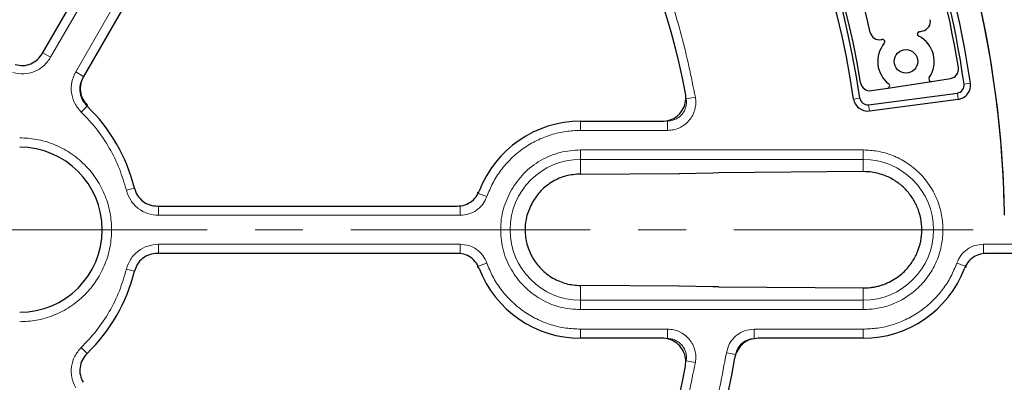
# Model space of a CAD drawing. Units: millimetres. Extents: x 0 to 513, y -45 to 381.
# Drawn here: x 127 to 153, y 190 to 200 of the extents above; entities that cross this region are included whole.
import ezdxf

# ---------------------------------------------------------------- set-up
doc = ezdxf.new("R2010")
doc.units = ezdxf.units.MM
doc.linetypes.add('CENTER', pattern=[10.16, 6.35, -1.27, 1.27, -1.27])

msp = doc.modelspace()

# ---------------------------------------------------------------- linework, layer by layer
at = {"color": 7, "linetype": 'Continuous', "lineweight": 25}
for p, q in [((127.9255, 199.0615), (131.9021, 205.9492)), ((132.9847, 205.3242), (129.008, 198.4365)), ((151.1898, 199.6441), (151.2845, 199.6638)), ((150.183, 199.4347), (150.1999, 199.4382)), ((150.3527, 198.1503), (151.5117, 198.3287)), ((151.5117, 198.3287), (152.0197, 198.4069)), ((149.8467, 197.7094), (152.2016, 198.0194)), ((149.9193, 198.0836), (150.3527, 198.1503)), ((149.8686, 197.5433), (152.2235, 197.8534)), ((142.2028, 197.2698), (144.3737, 197.2698)), ((142.2028, 195.8728), (144.8147, 195.8879)), ((144.8147, 195.8879), (145.7128, 195.906)), ((144.82, 195.8878), (144.8302, 195.888)), ((149.7028, 195.9359), (145.8699, 195.908)), ((130.9805, 195.0203), (138.9342, 195.0203)), ((138.9337, 193.7703), (130.9808, 193.7703)), ((164.6831, 193.7703), (152.972, 193.7703)), ((144.8147, 192.9016), (142.2028, 192.9167)), ((145.7128, 192.8835), (144.8147, 192.9016)), ((145.8699, 192.8815), (145.7128, 192.8835)), ((145.8699, 192.8815), (149.7028, 192.8536)), ((144.3737, 191.5198), (142.2028, 191.5198)), ((149.7028, 191.5198), (146.9123, 191.5198))]:
    msp.add_line(p, q, dxfattribs=at)
at = {"color": 8, "linetype": 'Continuous', "lineweight": 18}
for p, q in [((132.1518, 205.8988), (128.1488, 198.9654)), ((128.8132, 198.5818), (132.8162, 205.5152)), ((128.1488, 198.9654), (127.9397, 199.0861)), ((128.8132, 198.5818), (129.0223, 198.4611)), ((152.3799, 198.2552), (152.5456, 198.2794)), ((152.2016, 198.0194), (152.2235, 197.8534)), ((145.2513, 197.9123), (145.0055, 197.8675)), ((149.6143, 197.8848), (149.4486, 197.8604)), ((128.9608, 197.5131), (129.1143, 197.6723)), ((149.8467, 197.7094), (149.8686, 197.5433)), ((142.2028, 197.0283), (142.2028, 197.2698)), ((144.5139, 197.0283), (144.5139, 197.2782)), ((144.5139, 197.0283), (142.2028, 197.0283)), ((149.7028, 196.5112), (142.2028, 196.5112)), ((142.2028, 196.5112), (142.2028, 196.2613)), ((149.7028, 196.2613), (149.7028, 196.5112)), ((149.7028, 196.2613), (142.2028, 196.2613)), ((142.2028, 196.2613), (142.2028, 195.8728)), ((149.7028, 195.9359), (149.7028, 196.2613)), ((145.8699, 195.908), (145.7128, 195.906)), ((130.1574, 195.4405), (130.372, 195.4939)), ((139.4629, 195.3899), (139.486, 195.3605)), ((139.7214, 195.2768), (139.486, 195.3605)), ((131.0091, 194.7783), (131.0091, 195.0203)), ((139.0151, 194.7783), (139.0151, 195.0282)), ((139.0151, 194.7783), (131.0091, 194.7783)), ((131.0091, 194.0112), (139.0151, 194.0112)), ((131.0091, 194.0112), (131.0091, 193.7703)), ((139.0151, 194.0112), (139.0151, 193.7613)), ((152.8906, 194.0112), (164.8032, 194.0112)), ((152.8906, 194.0112), (152.8906, 193.7613)), ((130.1574, 193.349), (130.372, 193.2956)), ((139.486, 193.429), (139.4637, 193.4007)), ((139.7214, 193.5127), (139.486, 193.429)), ((152.1843, 193.5127), (152.4197, 193.429)), ((152.4425, 193.4003), (152.4197, 193.429)), ((142.2028, 192.9167), (142.2028, 192.5282)), ((149.7028, 192.5282), (149.7028, 192.8536)), ((142.2028, 192.5282), (142.2028, 192.2783)), ((142.2028, 192.5282), (149.7028, 192.5282)), ((149.7028, 192.5282), (149.7028, 192.2783)), ((142.2028, 192.2783), (149.7028, 192.2783)), ((142.2028, 191.7612), (144.5139, 191.7612)), ((142.2028, 191.5198), (142.2028, 191.7612)), ((144.5139, 191.7612), (144.5139, 191.5113)), ((146.8134, 191.7612), (149.7028, 191.7612)), ((146.8134, 191.7612), (146.8134, 191.5113)), ((149.7028, 191.7612), (149.7028, 191.5198)), ((128.9608, 191.2764), (129.1143, 191.1173)), ((145.2513, 190.8772), (145.0055, 190.922)), ((146.0735, 191.1316), (146.3202, 191.0916))]:
    msp.add_line(p, q, dxfattribs=at)
at = {"color": 7, "linetype": 'CENTER', "lineweight": 18}
msp.add_line((125.9528, 194.3948), (212.9413, 194.3948), dxfattribs=at)
at = {"color": 7, "linetype": 'Continuous', "lineweight": 25}
for centre, radius in [((125.9528, 194.3948), 45.23), ((125.9528, 194.3948), 43.125), ((125.9528, 194.3948), 43.1116), ((150.8371, 198.8572), 0.3125)]:
    msp.add_circle(centre, radius, dxfattribs=at)
at = {"color": 8, "linetype": 'Continuous', "lineweight": 18}
for radius in [43.1112, 43.0064, 42.7567]:
    msp.add_circle((125.9528, 194.3948), radius, dxfattribs=at)
at = {"color": 7, "linetype": 'Continuous', "lineweight": 25}
for centre, radius, start, end in [((125.9528, 194.3948), 39.375, 1.84883, 53.5954), ((125.9528, 194.3948), 27.5, 0.7992, 59.2008), ((125.9528, 194.3948), 27.5, 1.30347, 58.69771), ((125.9528, 194.3948), 26.875, 8.31082, 51.68918), ((125.9528, 194.3948), 26.7075, 8.31082, 51.68918), ((125.9528, 194.3948), 26.625, 9.29313, 50.70694), ((125.9528, 194.3948), 23.9175, 8.39064, 51.60936), ((125.9528, 194.3948), 23.75, 8.39064, 51.60936), ((125.9528, 194.3948), 24, 9.34073, 50.65935), ((125.9528, 194.3948), 24.5, 12.32879, 47.67128), ((125.9528, 194.3948), 19.375, 10.75691, 49.24309), ((151.2336, 199.9085), 0.25, 281.75004, 12.30363), ((150.1321, 199.6794), 0.25, 192.32879, 281.75004), ((151.2026, 199.5829), 0.0625, 101.75004, 243.27286), ((150.8371, 198.8572), 0.75, 140.22721, 232.5631), ((150.2127, 199.377), 0.0625, 320.22721, 101.75004), ((150.8371, 198.8572), 0.75, 324.93698, 63.27286), ((151.9817, 198.6539), 0.25, 278.75004, 9.29313), ((149.8813, 198.3307), 0.25, 189.34073, 278.75004), ((150.3432, 198.2121), 0.0625, 278.75004, 52.5631), ((151.5022, 198.3904), 0.0625, 144.93698, 278.75004), ((152.1746, 198.2252), 0.2075, 277.5, 8.31082), ((152.1746, 198.2252), 0.375, 277.5, 8.31082), ((149.8196, 197.9151), 0.375, 188.39064, 277.5), ((149.8196, 197.9151), 0.2075, 188.39064, 277.5), ((125.9528, 194.3948), 4.5537, 13.96078, 46.0457), ((142.2028, 194.3948), 2.875, 90, 159.06949), ((127.3278, 194.3948), 2.1875, 270, 90), ((144.8185, 195.9502), 0.0624, 266.53124, 271.15002), ((144.8147, 196.1378), 0.25, 270.35684, 271.17645), ((125.9528, 194.3948), 4.5537, 313.9543, 346.05219), ((142.2028, 194.3948), 2.875, 200.91058, 270), ((149.7028, 194.3948), 2.875, 270, 339.08942), ((125.9528, 194.3948), 39.375, 306.4046, 358.15285), ((144.8185, 192.8393), 0.0624, 88.84998, 93.46876), ((144.8147, 192.6518), 0.25, 88.85942, 89.64316), ((125.9528, 194.3948), 20.625, 309.47928, 350.52072), ((125.9528, 194.3948), 19.375, 310.75691, 349.24309)]:
    msp.add_arc(centre, radius, start, end, dxfattribs=at)
at = {"color": 8, "linetype": 'Continuous', "lineweight": 18}
for centre, start, end in [((142.2028, 194.3948), 90, 270), ((149.7028, 194.3948), 270, 90)]:
    msp.add_arc(centre, 1.8666, start, end, dxfattribs=at)
for points, knots in [([(149.3409, 226.3707), (149.9265, 225.9278), (151.0976, 225.0421), (152.7681, 223.5827), (154.3701, 222.0288), (155.8963, 220.3667), (157.3323, 218.6132), (158.6736, 216.7677), (159.9095, 214.8439), (161.0343, 212.8473), (162.0422, 210.7892), (162.9272, 208.6809), (163.6879, 206.53), (164.3192, 204.3533), (164.8241, 202.1539), (165.1968, 199.9534), (165.453, 197.7501), (165.5193, 196.2832), (165.5524, 195.5497)], [0, 0, 0, 0, 0.06107983, 0.12216053, 0.18444083, 0.2467229, 0.30983034, 0.37293958, 0.43646889, 0.5, 0.5635293, 0.62706041, 0.69016786, 0.7532771, 0.8155574, 0.87783947, 0.93891929, 1, 1, 1, 1]), ([(138.6484, 209.349), (139.0619, 208.9801), (139.8935, 208.2383), (141.0202, 206.9908), (142.0505, 205.6486), (142.9622, 204.2151), (143.7478, 202.7088), (144.395, 201.1455), (144.912, 199.546), (145.1386, 198.4548), (145.2513, 197.9123)], [0, 0, 0, 0, 0.1233867, 0.2481459, 0.3738373, 0.5, 0.6261627, 0.7518541, 0.8766133, 1, 1, 1, 1]), ([(128.1488, 198.9654), (128.0923, 198.886), (127.9793, 198.7273), (127.7244, 198.5765), (127.4367, 198.5057), (127.2452, 198.5412), (127.1494, 198.5589)], [0, 0, 0, 0, 0.2502514, 0.5001846, 0.7501032, 1, 1, 1, 1]), ([(128.9608, 197.5131), (128.8974, 197.5873), (128.7709, 197.7356), (128.6885, 198.0203), (128.6918, 198.3163), (128.7727, 198.4933), (128.8132, 198.5818)], [0, 0, 0, 0, 0.2503934, 0.5002584, 0.7501157, 1, 1, 1, 1]), ([(129.133, 197.6917), (129.0878, 197.7447), (128.9974, 197.8508), (128.939, 198.0547), (128.9421, 198.2667), (129.0004, 198.3935), (129.0296, 198.4569)], [0, 0, 0, 0, 0.2497431, 0.499279, 0.7493555, 1, 1, 1, 1]), ([(145.2513, 197.9123), (145.2577, 197.8577), (145.2705, 197.7487), (145.2441, 197.5851), (145.1854, 197.4311), (145.0941, 197.2936), (144.9751, 197.1792), (144.8341, 197.0939), (144.678, 197.0387), (144.5685, 197.0318), (144.5139, 197.0283)], [0, 0, 0, 0, 0.1253319, 0.2503939, 0.3750422, 0.5002543, 0.6252148, 0.7499299, 0.8751649, 1, 1, 1, 1]), ([(145.0055, 197.8675), (145.0098, 197.8311), (145.0184, 197.7584), (145.0009, 197.6492), (144.9618, 197.5465), (144.9009, 197.4549), (144.8216, 197.3786), (144.7275, 197.3218), (144.6234, 197.285), (144.5504, 197.2805), (144.5139, 197.2782)], [0, 0, 0, 0, 0.125393, 0.2504673, 0.3750897, 0.5002542, 0.6251673, 0.7498564, 0.8751039, 1, 1, 1, 1]), ([(130.1574, 195.4405), (130.101, 195.6338), (129.9878, 196.0221), (129.7157, 196.5672), (129.3797, 197.0755), (129.0999, 197.3677), (128.9608, 197.5131)], [0, 0, 0, 0, 0.2487726, 0.5, 0.7512274, 1, 1, 1, 1]), ([(142.2028, 197.0283), (142.0736, 197.0228), (141.8103, 197.0116), (141.4186, 196.9191), (141.0361, 196.7682), (140.6779, 196.5553), (140.3573, 196.289), (140.087, 195.9792), (139.8686, 195.6411), (139.7699, 195.3968), (139.7214, 195.2768)], [0, 0, 0, 0, 0.1198157, 0.2439673, 0.3711878, 0.5, 0.6288122, 0.7560327, 0.8801843, 1, 1, 1, 1]), ([(127.3278, 196.8323), (127.4765, 196.8244), (127.7828, 196.8081), (128.237, 196.6725), (128.6739, 196.4476), (129.0637, 196.1306), (129.3284, 195.8046), (129.4959, 195.518), (129.6293, 195.225), (129.7373, 194.8496), (129.779, 194.3948), (129.7373, 193.9399), (129.6067, 193.4856), (129.3803, 193.0487), (129.0638, 192.6589), (128.7377, 192.3942), (128.451, 192.2266), (128.158, 192.0938), (127.7827, 191.9814), (127.4765, 191.9651), (127.3278, 191.9573)], [0, 0, 0, 0, 0.0582484, 0.1199858, 0.18429, 0.2499587, 0.3156275, 0.3478165, 0.3800142, 0.4417516, 0.5, 0.5582484, 0.6199858, 0.68429, 0.7499587, 0.8156275, 0.8478165, 0.8800142, 0.9417516, 1, 1, 1, 1]), ([(140.37, 195.453), (140.4725, 195.6035), (140.6811, 195.9098), (141.1336, 196.2468), (141.6517, 196.4702), (142.0213, 196.4977), (142.2028, 196.5112)], [0, 0, 0, 0, 0.2456669, 0.5, 0.7543331, 1, 1, 1, 1]), ([(149.7028, 192.2783), (149.8319, 192.2852), (150.0978, 192.2994), (150.4923, 192.4171), (150.8716, 192.6124), (151.21, 192.8876), (151.485, 193.226), (151.6815, 193.6053), (151.7949, 193.9998), (151.8311, 194.3948), (151.7949, 194.7898), (151.6815, 195.1842), (151.485, 195.5635), (151.21, 195.9019), (150.8716, 196.1772), (150.4923, 196.3724), (150.0978, 196.4902), (149.8319, 196.5043), (149.7028, 196.5112)], [0, 0, 0, 0, 0.05825802, 0.12000566, 0.18432041, 0.25, 0.31567959, 0.37999434, 0.44174198, 0.5, 0.55825802, 0.62000566, 0.68432041, 0.75, 0.81567959, 0.87999434, 0.94174198, 1, 1, 1, 1]), ([(131.0091, 194.7783), (130.9121, 194.7876), (130.7181, 194.806), (130.4601, 194.9514), (130.255, 195.1652), (130.1899, 195.3488), (130.1574, 195.4405)], [0, 0, 0, 0, 0.2502514, 0.5001846, 0.7501032, 1, 1, 1, 1]), ([(142.2028, 192.2783), (142.0214, 192.2919), (141.6521, 192.3196), (141.1321, 192.5419), (140.6867, 192.883), (140.3498, 193.3249), (140.1355, 193.8376), (140.0628, 194.3939), (140.1303, 194.9554), (140.291, 195.289), (140.37, 195.453)], [0, 0, 0, 0, 0.1228335, 0.25, 0.3771665, 0.5, 0.6228335, 0.75, 0.8771665, 1, 1, 1, 1]), ([(139.7214, 195.2768), (139.689, 195.2065), (139.6245, 195.066), (139.4529, 194.9066), (139.2453, 194.7988), (139.0918, 194.7852), (139.0151, 194.7783)], [0, 0, 0, 0, 0.2509702, 0.5007359, 0.7504191, 1, 1, 1, 1]), ([(130.1574, 193.349), (130.19, 193.441), (130.2551, 193.6247), (130.4605, 193.8384), (130.7184, 193.9836), (130.9122, 194.002), (131.0091, 194.0112)], [0, 0, 0, 0, 0.2503934, 0.5002584, 0.7501157, 1, 1, 1, 1]), ([(139.0151, 194.0112), (139.0923, 194.0043), (139.2462, 193.9906), (139.454, 193.8822), (139.625, 193.7227), (139.6893, 193.5827), (139.7214, 193.5127)], [0, 0, 0, 0, 0.2509702, 0.5007359, 0.7504191, 1, 1, 1, 1]), ([(152.1843, 193.5127), (152.2166, 193.5831), (152.2812, 193.7235), (152.4528, 193.883), (152.6604, 193.9907), (152.8138, 194.0044), (152.8906, 194.0112)], [0, 0, 0, 0, 0.2509702, 0.5007359, 0.7504191, 1, 1, 1, 1]), ([(128.9608, 191.2764), (129.0999, 191.4218), (129.3797, 191.7141), (129.7157, 192.2223), (129.9878, 192.7674), (130.101, 193.1558), (130.1574, 193.349)], [0, 0, 0, 0, 0.2487726, 0.5, 0.7512274, 1, 1, 1, 1]), ([(139.7214, 193.5127), (139.7699, 193.3927), (139.8686, 193.1485), (140.087, 192.8103), (140.3573, 192.5005), (140.6779, 192.2342), (141.0361, 192.0214), (141.4186, 191.8704), (141.8103, 191.778), (142.0736, 191.7667), (142.2028, 191.7612)], [0, 0, 0, 0, 0.1198157, 0.2439673, 0.3711878, 0.5, 0.6288122, 0.7560327, 0.8801843, 1, 1, 1, 1]), ([(149.7028, 191.7612), (149.8321, 191.7667), (150.0954, 191.778), (150.4871, 191.8704), (150.8696, 192.0214), (151.2278, 192.2342), (151.5484, 192.5005), (151.8187, 192.8103), (152.0371, 193.1485), (152.1358, 193.3927), (152.1843, 193.5127)], [0, 0, 0, 0, 0.1198157, 0.2439673, 0.3711878, 0.5, 0.6288122, 0.7560327, 0.8801843, 1, 1, 1, 1]), ([(165.5524, 193.2398), (165.5193, 192.5064), (165.453, 191.0395), (165.1968, 188.8361), (164.8241, 186.6356), (164.3193, 184.4363), (163.6879, 182.2596), (162.9272, 180.1087), (162.0422, 178.0003), (161.0343, 175.9422), (159.9095, 173.9457), (158.6736, 172.0219), (157.3323, 170.1764), (155.8964, 168.4229), (154.3701, 166.7607), (152.7681, 165.2069), (151.0976, 163.7475), (149.9265, 162.8617), (149.3409, 162.4188)], [0, 0, 0, 0, 0.0610798, 0.1221605, 0.1844408, 0.2467229, 0.3098303, 0.3729396, 0.4364689, 0.5, 0.5635293, 0.6270604, 0.6901679, 0.7532771, 0.8155574, 0.8778395, 0.9389193, 1, 1, 1, 1]), ([(144.5139, 191.7612), (144.5688, 191.7577), (144.6783, 191.7508), (144.8346, 191.6954), (144.9755, 191.6101), (145.0943, 191.4955), (145.1857, 191.358), (145.2443, 191.204), (145.2705, 191.0405), (145.2577, 190.9316), (145.2513, 190.8772)], [0, 0, 0, 0, 0.1253319, 0.2503939, 0.3750422, 0.5002543, 0.6252148, 0.7499299, 0.8751649, 1, 1, 1, 1]), ([(146.0735, 191.1316), (146.0966, 191.2173), (146.1427, 191.3884), (146.3186, 191.5932), (146.549, 191.7341), (146.7253, 191.7522), (146.8134, 191.7612)], [0, 0, 0, 0, 0.250105, 0.5000476, 0.7500097, 1, 1, 1, 1]), ([(144.5139, 191.5113), (144.5505, 191.509), (144.6236, 191.5045), (144.7278, 191.4676), (144.8218, 191.4108), (144.9011, 191.3344), (144.9619, 191.2427), (145.001, 191.14), (145.0184, 191.0309), (145.0098, 190.9583), (145.0055, 190.922)], [0, 0, 0, 0, 0.125393, 0.2504673, 0.3750897, 0.5002542, 0.6251673, 0.7498564, 0.8751039, 1, 1, 1, 1]), ([(146.3202, 191.0916), (146.3355, 191.1487), (146.3662, 191.2629), (146.4835, 191.3995), (146.6371, 191.4934), (146.7546, 191.5054), (146.8134, 191.5113)], [0, 0, 0, 0, 0.2501417, 0.5000475, 0.749973, 1, 1, 1, 1]), ([(128.8132, 190.2077), (128.7727, 190.2964), (128.6917, 190.4736), (128.6886, 190.7697), (128.7711, 191.0542), (128.8975, 191.2024), (128.9608, 191.2764)], [0, 0, 0, 0, 0.2502514, 0.5001846, 0.7501032, 1, 1, 1, 1]), ([(138.8391, 178.6013), (139.2998, 178.9975), (140.227, 179.7947), (141.4806, 181.1493), (142.6238, 182.6154), (143.63, 184.1888), (144.4895, 185.847), (145.1877, 187.5701), (145.7339, 189.333), (145.9608, 190.5346), (146.0735, 191.1316)], [0, 0, 0, 0, 0.12319782, 0.24792753, 0.37369984, 0.5, 0.62630016, 0.75207247, 0.87680218, 1, 1, 1, 1]), ([(145.2513, 190.8772), (145.1386, 190.3347), (144.912, 189.2436), (144.395, 187.6441), (143.7478, 186.0807), (142.9622, 184.5744), (142.0505, 183.1409), (141.0202, 181.7987), (139.8935, 180.5512), (139.0619, 179.8094), (138.6484, 179.4406)], [0, 0, 0, 0, 0.1233867, 0.2481459, 0.3738373, 0.5, 0.6261627, 0.7518541, 0.8766133, 1, 1, 1, 1])]:
    msp.add_open_spline(points, degree=3, knots=knots, dxfattribs=at)
at = {"color": 7, "linetype": 'Continuous', "lineweight": 25}
for points, knots in [([(127.2115, 198.7711), (127.2806, 198.7584), (127.4188, 198.7329), (127.6264, 198.7851), (127.807, 198.894), (127.8866, 199.0065), (127.9255, 199.0615)], [0, 0, 0, 0, 0.25235923, 0.50469336, 0.75777745, 1, 1, 1, 1]), ([(129.008, 198.4365), (128.9785, 198.3716), (128.9195, 198.2417), (128.9199, 198.025), (128.9825, 197.8245), (129.0712, 197.722), (129.1135, 197.673)], [0, 0, 0, 0, 0.2560967, 0.5122447, 0.7670745, 1, 1, 1, 1]), ([(144.3737, 197.2698), (144.444, 197.2767), (144.5846, 197.2905), (144.7716, 197.3982), (144.9138, 197.5568), (144.9946, 197.7545), (145.0038, 197.9125), (144.9899, 197.9962), (144.9874, 198.011)], [0, 0, 0, 0, 0.1919167, 0.3838413, 0.5755861, 0.7672145, 0.9589114, 1, 1, 1, 1]), ([(149.7028, 192.8536), (149.7633, 192.855), (149.8634, 192.8574), (149.9982, 192.8781), (150.1048, 192.9019), (150.2012, 192.9305), (150.329, 192.9773), (150.4823, 193.0515), (150.6507, 193.1633), (150.7892, 193.283), (150.9026, 193.4057), (151.0249, 193.5684), (151.1469, 193.7928), (151.2375, 194.0856), (151.2685, 194.3931), (151.2382, 194.7007), (151.148, 194.9941), (151.0009, 195.2659), (150.8077, 195.4976), (150.5688, 195.6912), (150.3321, 195.816), (150.1133, 195.8878), (149.9161, 195.9289), (149.7794, 195.9334), (149.7028, 195.9359)], [0, 0, 0, 0, 0.0378899, 0.0626872, 0.0852835, 0.1062306, 0.1255257, 0.170266, 0.2119872, 0.2506901, 0.2831105, 0.3147087, 0.375405, 0.4380946, 0.4997623, 0.5614847, 0.624217, 0.6850518, 0.7491283, 0.8083457, 0.8743435, 0.9143976, 0.9520617, 1, 1, 1, 1]), ([(142.2028, 195.8728), (142.075, 195.8624), (141.819, 195.8417), (141.4569, 195.6834), (141.1441, 195.4478), (140.999, 195.2326), (140.9297, 195.1298)], [0, 0, 0, 0, 0.249701, 0.4999201, 0.7611869, 1, 1, 1, 1]), ([(130.3721, 195.4934), (130.3956, 195.4272), (130.4427, 195.2948), (130.5916, 195.1411), (130.7763, 195.0392), (130.9135, 195.0265), (130.9805, 195.0203)], [0, 0, 0, 0, 0.2523807, 0.5047362, 0.7578421, 1, 1, 1, 1]), ([(138.9342, 195.0203), (139.0044, 195.0272), (139.145, 195.041), (139.3312, 195.1489), (139.4557, 195.2843), (139.501, 195.385), (139.5176, 195.4218)], [0, 0, 0, 0, 0.2797304, 0.5594652, 0.8391113, 1, 1, 1, 1]), ([(140.9297, 195.1298), (140.8735, 195.0118), (140.7626, 194.7787), (140.7184, 194.3899), (140.7684, 194.0047), (140.9167, 193.6497), (141.1529, 193.3396), (141.4591, 193.1039), (141.8206, 192.9478), (142.0753, 192.9271), (142.2028, 192.9167)], [0, 0, 0, 0, 0.126404, 0.2497, 0.3731753, 0.4998445, 0.6190737, 0.7495171, 0.8746188, 1, 1, 1, 1]), ([(130.9808, 193.7703), (130.9098, 193.7634), (130.7679, 193.7496), (130.5804, 193.6409), (130.438, 193.4865), (130.3936, 193.3583), (130.3723, 193.2971)], [0, 0, 0, 0, 0.2560752, 0.5122017, 0.7670101, 1, 1, 1, 1]), ([(139.5172, 193.3687), (139.4857, 193.4319), (139.4226, 193.5583), (139.2554, 193.6937), (139.0844, 193.7616), (138.9741, 193.768), (138.9337, 193.7703)], [0, 0, 0, 0, 0.2796498, 0.5593039, 0.8388694, 1, 1, 1, 1]), ([(152.972, 193.7703), (152.9017, 193.7634), (152.7611, 193.7497), (152.5749, 193.6418), (152.4504, 193.5063), (152.4051, 193.4055), (152.3885, 193.3687)], [0, 0, 0, 0, 0.27964977, 0.55930394, 0.83886946, 1, 1, 1, 1]), ([(144.9874, 190.7786), (144.9937, 190.8489), (145.0064, 190.9896), (144.9355, 191.1934), (144.8062, 191.3627), (144.627, 191.4789), (144.4736, 191.5175), (144.3887, 191.5194), (144.3737, 191.5198)], [0, 0, 0, 0, 0.1919167, 0.3838413, 0.5755861, 0.7672145, 0.9589114, 1, 1, 1, 1]), ([(146.9123, 191.5198), (146.8421, 191.5129), (146.7016, 191.4991), (146.5145, 191.3914), (146.3728, 191.2329), (146.3132, 191.0896), (146.2983, 191.0095), (146.2962, 190.998)], [0, 0, 0, 0, 0.2400523, 0.4801101, 0.7200502, 0.9599719, 1, 1, 1, 1]), ([(129.1135, 191.1166), (129.068, 191.0631), (128.9768, 190.9561), (128.9182, 190.7503), (128.9222, 190.5394), (128.9798, 190.4143), (129.008, 190.3531)], [0, 0, 0, 0, 0.25235923, 0.50469336, 0.75777745, 1, 1, 1, 1])]:
    msp.add_open_spline(points, degree=3, knots=knots, dxfattribs=at)

doc.saveas('drawing.dxf')
